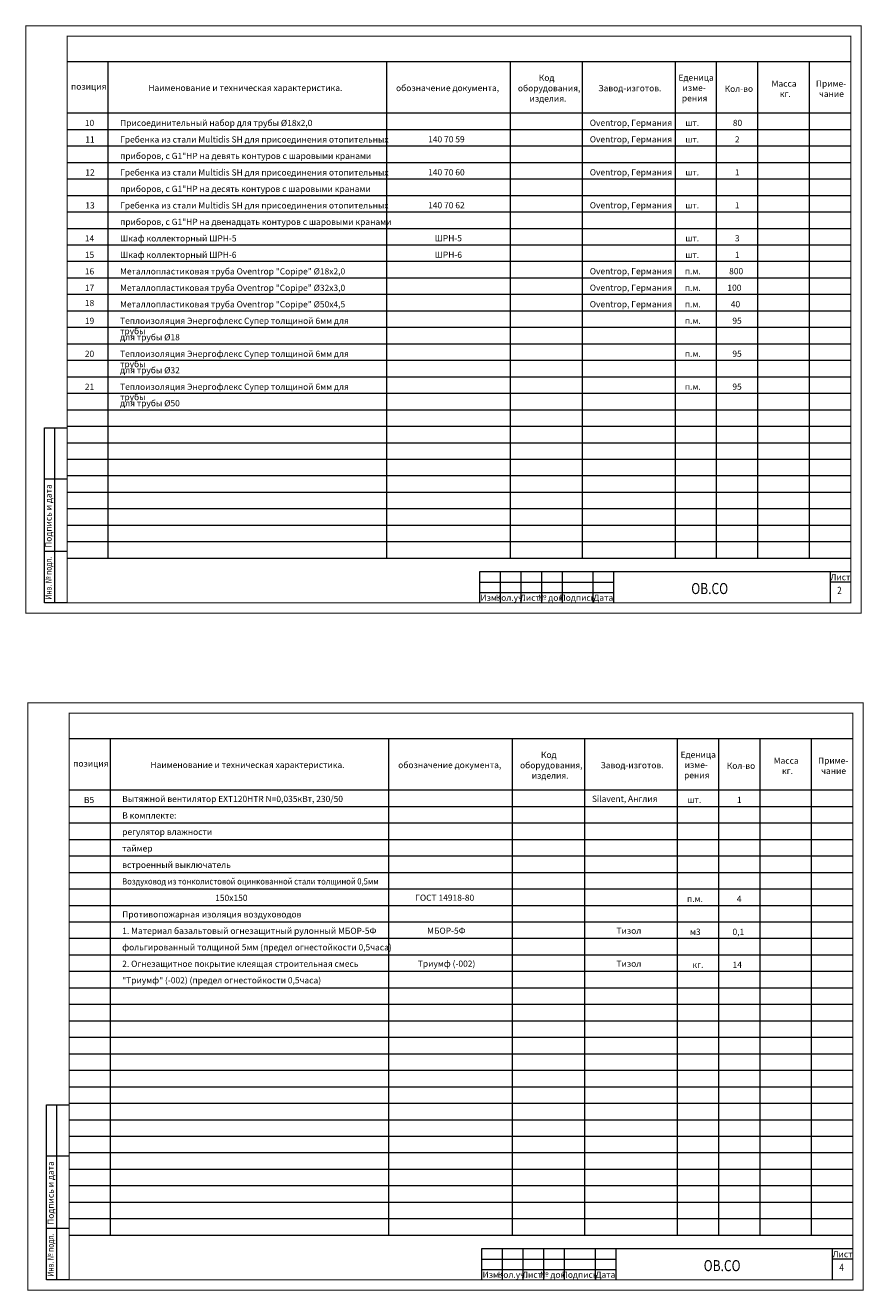
# Model space of a CAD drawing. Extents: x 179252 to 1648693, y -513363 to 1003558.
# Drawn here: x 494236 to 551151, y 415511 to 501471 of the extents above; entities that cross this region are included whole.
import ezdxf
from ezdxf.enums import TextEntityAlignment as Align

# ---------------------------------------------------------------- set-up
doc = ezdxf.new("R2010")
doc.units = 0
doc.header["$MEASUREMENT"] = 0
doc.layers.add('R-RAMKA', color=7, linetype='Continuous')
doc.layers.add('Текст', color=7, linetype='Continuous')
doc.layers.add('Общ. данные', color=7, linetype='Continuous', lineweight=20)
doc.layers.add('рамка', color=7, linetype='Continuous', lineweight=0)
doc.styles.add('ROMANT08', font='romant.shx', dxfattribs={"width": 0.8})
doc.styles.add('стиль1', font='ARIAL.TTF', dxfattribs={"height": 300})

msp = doc.modelspace()

# ---------------------------------------------------------------- linework, layer by layer
at = {"layer": 'Общ. данные'}
for p, q in [((497046.07475, 499018.62025), (550246.07475, 499018.62025)), ((499846.07475, 499018.62025), (499846.07475, 465278.81618)), ((518746.07475, 499018.62025), (518746.07475, 465278.81618)), ((527146.07475, 499018.62025), (527146.07475, 465278.81618)), ((532046.07475, 499018.62025), (532046.07475, 465278.81618)), ((538346.07475, 499018.62025), (538346.07475, 465278.81618)), ((541146.07475, 499018.62025), (541146.07475, 465278.81618)), ((543946.07475, 499018.62025), (543946.07475, 465278.81618)), ((547446.07475, 499018.62025), (547446.07475, 465278.81618)), ((497046.07475, 495518.62025), (550246.07475, 495518.62025)), ((497100.93403, 494398.81618), (550265.97766, 494398.81618)), ((497100.93403, 493278.81618), (550265.97766, 493278.81618)), ((497100.93403, 492158.81618), (550265.97766, 492158.81618)), ((497100.93403, 491038.81618), (550265.97766, 491038.81618)), ((497100.93403, 489918.81618), (550265.97766, 489918.81618)), ((497100.93403, 488798.81618), (550265.97766, 488798.81618)), ((497100.93403, 487678.81618), (550265.97766, 487678.81618)), ((497100.93403, 486558.81618), (550265.97766, 486558.81618)), ((497100.93403, 485438.81618), (550265.97766, 485438.81618)), ((497100.93403, 484318.81618), (550265.97766, 484318.81618)), ((497100.93403, 483198.81618), (550265.97766, 483198.81618)), ((497100.93403, 482078.81618), (550265.97766, 482078.81618)), ((497100.93403, 480958.81618), (550265.97766, 480958.81618)), ((497100.93403, 479838.81618), (550265.97766, 479838.81618)), ((497100.93403, 478718.81618), (550265.97766, 478718.81618)), ((497100.93403, 477598.81618), (550265.97766, 477598.81618)), ((497100.93403, 476478.81618), (550265.97766, 476478.81618)), ((497100.93403, 475358.81618), (550265.97766, 475358.81618)), ((495531.39177, 462236.03727), (495531.39177, 474136.03727)), ((495531.39177, 474136.03727), (497071.39177, 474136.03727)), ((496231.39177, 462236.03727), (496231.39177, 474136.03727)), ((497100.93403, 474238.81618), (550265.97766, 474238.81618)), ((497100.93403, 473118.81618), (550265.97766, 473118.81618)), ((497100.93403, 471998.81618), (550271.39177, 471998.81618)), ((497071.39177, 470636.03727), (495531.39177, 470636.03727)), ((497100.93403, 470878.81618), (550265.97766, 470878.81618)), ((497100.93403, 469758.81618), (550265.97766, 469758.81618)), ((497100.93403, 469758.81618), (550265.97766, 469758.81618)), ((497100.93403, 468638.81618), (550265.97766, 468638.81618)), ((497100.93403, 467518.81618), (550265.97766, 467518.81618)), ((497100.93403, 466398.81618), (550265.97766, 466398.81618)), ((497071.39177, 465736.03727), (495531.39177, 465736.03727)), ((497100.93403, 465278.81618), (550265.97766, 465278.81618)), ((525071.39177, 464336.03727), (525071.39177, 462236.03727)), ((550271.39177, 464336.03727), (525071.39177, 464336.03727)), ((526471.39177, 464336.03727), (526471.39177, 462236.03727)), ((527871.39177, 464336.03727), (527871.39177, 462236.03727)), ((529271.39177, 464336.03727), (529271.39177, 462236.03727)), ((530671.39177, 464336.03727), (530671.39177, 462236.03727)), ((532771.39177, 464336.03727), (532771.39177, 462236.03727)), ((534171.39177, 464336.03727), (534171.39177, 462236.03727)), ((548871.39177, 464336.03727), (548871.39177, 462236.03727)), ((525071.39177, 463636.03727), (534171.39177, 463636.03727)), ((550271.39177, 463636.03727), (548871.39177, 463636.03727)), ((525071.39177, 462936.03727), (534171.39177, 462936.03727)), ((497071.39177, 462236.03727), (495531.39177, 462236.03727)), ((497190.60062, 453028.17737), (550390.60062, 453028.17737)), ((499990.60062, 453028.17737), (499990.60062, 419288.3733)), ((518890.60062, 453028.17737), (518890.60062, 419288.3733)), ((527290.60062, 453028.17737), (527290.60062, 419288.3733)), ((532190.60062, 453028.17737), (532190.60062, 419288.3733)), ((538490.60062, 453028.17737), (538490.60062, 419288.3733)), ((541290.60062, 453028.17737), (541290.60062, 419288.3733)), ((544090.60062, 453028.17737), (544090.60062, 419288.3733)), ((547590.60062, 453028.17737), (547590.60062, 419288.3733)), ((497190.60062, 449528.17737), (550390.60062, 449528.17737)), ((497245.45989, 448408.3733), (550410.50352, 448408.3733)), ((497245.45989, 447288.3733), (550410.50352, 447288.3733)), ((497245.45989, 446168.3733), (550410.50352, 446168.3733)), ((497245.45989, 445048.3733), (550410.50352, 445048.3733)), ((497245.45989, 443928.3733), (550410.50352, 443928.3733)), ((497245.45989, 442808.3733), (550410.50352, 442808.3733)), ((497245.45989, 441688.3733), (550410.50352, 441688.3733)), ((497245.45989, 440568.3733), (550410.50352, 440568.3733)), ((497245.45989, 439448.3733), (550410.50352, 439448.3733)), ((497245.45989, 438328.3733), (550410.50352, 438328.3733)), ((497245.45989, 437208.3733), (550410.50352, 437208.3733)), ((497245.45989, 436088.3733), (550410.50352, 436088.3733)), ((497245.45989, 434968.3733), (550410.50352, 434968.3733)), ((497245.45989, 433848.3733), (550410.50352, 433848.3733)), ((497245.45989, 432728.3733), (550410.50352, 432728.3733)), ((497245.45989, 431608.3733), (550410.50352, 431608.3733)), ((497245.45989, 430488.3733), (550410.50352, 430488.3733)), ((497245.45989, 429368.3733), (550410.50352, 429368.3733)), ((495675.91763, 416245.59438), (495675.91763, 428145.59438)), ((495675.91763, 428145.59438), (497215.91763, 428145.59438)), ((496375.91763, 416245.59438), (496375.91763, 428145.59438)), ((497245.45989, 428248.3733), (550410.50352, 428248.3733)), ((497245.45989, 427128.3733), (550410.50352, 427128.3733)), ((497245.45989, 426008.3733), (550415.91763, 426008.3733)), ((497215.91763, 424645.59438), (495675.91763, 424645.59438)), ((497245.45989, 424888.3733), (550410.50352, 424888.3733)), ((497245.45989, 423768.3733), (550410.50352, 423768.3733)), ((497245.45989, 423768.3733), (550410.50352, 423768.3733)), ((497245.45989, 422648.3733), (550410.50352, 422648.3733)), ((497245.45989, 421528.3733), (550410.50352, 421528.3733)), ((497245.45989, 420408.3733), (550410.50352, 420408.3733)), ((497215.91763, 419745.59438), (495675.91763, 419745.59438)), ((497245.45989, 419288.3733), (550410.50352, 419288.3733)), ((525215.91763, 418345.59438), (525215.91763, 416245.59438)), ((550415.91763, 418345.59438), (525215.91763, 418345.59438)), ((526615.91763, 418345.59438), (526615.91763, 416245.59438)), ((528015.91763, 418345.59438), (528015.91763, 416245.59438)), ((529415.91763, 418345.59438), (529415.91763, 416245.59438)), ((530815.91763, 418345.59438), (530815.91763, 416245.59438)), ((532915.91763, 418345.59438), (532915.91763, 416245.59438)), ((534315.91763, 418345.59438), (534315.91763, 416245.59438)), ((549015.91763, 418345.59438), (549015.91763, 416245.59438)), ((525215.91763, 417645.59438), (534315.91763, 417645.59438)), ((525215.91763, 416945.59438), (534315.91763, 416945.59438)), ((550415.91763, 417645.59438), (549015.91763, 417645.59438)), ((497215.91763, 416245.59438), (495675.91763, 416245.59438))]:
    msp.add_line(p, q, dxfattribs=at)
at = {"layer": 'Общ. данные', "const_width": 70}
for points in [[(494271.39177, 461536.03727), (550971.39177, 461536.03727), (550971.39177, 501436.03727), (494271.39177, 501436.03727)], [(497071.39177, 462236.03727), (550271.39177, 462236.03727), (550271.39177, 500736.03727), (497071.39177, 500736.03727)], [(494415.91763, 415545.59438), (551115.91763, 415545.59438), (551115.91763, 455445.59438), (494415.91763, 455445.59438)], [(497215.91763, 416245.59438), (550415.91763, 416245.59438), (550415.91763, 454745.59438), (497215.91763, 454745.59438)]]:
    msp.add_lwpolyline(points, close=True, dxfattribs=at)

# ---------------------------------------------------------------- texts
at = {"layer": 'R-RAMKA', "color": 7, "lineweight": 0, "style": 'ROMANT08', "width": 0.8}
for s, p in [('2', (549503.85711, 462827.7394)), ('4', (549648.38297, 416837.29652))]:
    msp.add_text(s, height=500, dxfattribs=at).set_placement(p, align=Align.CENTER)
at = {"layer": 'Общ. данные', "style": 'стиль1'}
for s, p in [('Код ', (529097.75272, 497695.77963)), ('Еденица ', (538577.51926, 497706.0934)), ('Масса', (544898.50614, 497297.7919)), ('Приме-', (547907.6944, 497301.22983)), ('позиция', (497339.06781, 497101.73758)), ('Наименование и техническая характеристика.', (502588.84271, 497006.0934)), ('обозначение документа,', (519404.55982, 497001.07976)), ('оборудования,', (527676.44139, 496985.75234)), ('Завод-изготов.', (533141.08411, 496987.32806)), ('изме-', (538851.85921, 497006.0934)), ('Кол-во', (541713.66807, 496951.08658)), ('кг.', (545461.32332, 496597.7919)), ('чание', (548119.12687, 496601.22983)), ('изделия.', (528469.89768, 496285.75234)), ('рения', (538812.32306, 496306.0934)), ('позиция', (497483.59367, 451111.29469)), ('Наименование и техническая характеристика.', (502733.36857, 451015.65052)), ('обозначение документа,', (519549.08568, 451010.63688)), ('оборудования,', (527820.96725, 450995.30945)), ('Код ', (529242.27858, 451705.33674)), ('Завод-изготов.', (533285.60997, 450996.88517)), ('Еденица ', (538722.04512, 451715.65052)), ('изме-', (538996.38508, 451015.65052)), ('Кол-во', (541858.19393, 450960.6437)), ('Масса', (545043.032, 451307.34902)), ('Приме-', (548052.22026, 451310.78694)), ('изделия.', (528614.42354, 450295.30945)), ('рения', (538956.84892, 450315.65052)), ('кг.', (545605.84919, 450607.34902)), ('чание', (548263.65273, 450610.78694))]:
    msp.add_text(s, height=420, dxfattribs=at).set_placement(p)
for p in [(496020.46067, 465974.34541), (496164.98653, 419983.90252)]:
    msp.add_text('Подпись и дата', height=420, rotation=90, dxfattribs=at).set_placement(p)
at = {"layer": 'Общ. данные', "style": 'стиль1', "width": 0.8}
for p in [(496020.46067, 462456.87629), (496164.98653, 416466.4334)]:
    msp.add_text('Инв. № подл.', height=420, rotation=90, dxfattribs=at).set_placement(p)
at = {"layer": 'Общ. данные', "char_height": 420, "attachment_point": 5, "style": 'стиль1'}
for s, insert, width in [('{\\fArial|b0|i0|c204|p34;Лист}', (549571.39177, 463986.03727), 1400), ('{\\fArial|b0|i0|c204|p34;Изм.}', (525771.39177, 462586.03727), 2100), ('{\\fArial|b0|i0|c204|p34;Кол.уч.}', (527171.39177, 462586.03727), 2100), ('{\\fArial|b0|i0|c204|p34;Лист.}', (528571.39177, 462586.03727), 2100), ('{\\fArial|b0|i0|c204|p34;№ док.}', (529971.39177, 462586.03727), 2100), ('{\\fArial|b0|i0|c204|p34;Подпись}', (531721.39177, 462586.03727), 2100), ('{\\fArial|b0|i0|c204|p34;Дата}', (533471.39177, 462586.03727), 2100), ('{\\fArial|b0|i0|c204|p34;Лист}', (549715.91763, 417995.59438), 1400), ('{\\fArial|b0|i0|c204|p34;Изм.}', (525915.91763, 416595.59438), 2100), ('{\\fArial|b0|i0|c204|p34;Кол.уч.}', (527315.91763, 416595.59438), 2100), ('{\\fArial|b0|i0|c204|p34;Лист.}', (528715.91763, 416595.59438), 2100), ('{\\fArial|b0|i0|c204|p34;№ док.}', (530115.91763, 416595.59438), 2100), ('{\\fArial|b0|i0|c204|p34;Подпись}', (531865.91763, 416595.59438), 2100), ('{\\fArial|b0|i0|c204|p34;Дата}', (533615.91763, 416595.59438), 2100)]:
    msp.add_mtext(s, dxfattribs=dict(at, insert=insert, width=width))
at = {"layer": 'рамка', "color": 7, "lineweight": 0, "style": 'ROMANT08', "width": 0.8}
for p in [(540696.73045, 463112.56027), (541541.25631, 417116.24426)]:
    msp.add_text('ОВ.СО', height=750, dxfattribs=at).set_placement(p, align=Align.MIDDLE)
at = {"layer": 'Текст', "style": 'стиль1'}
for s, p in [('шт.', (539045.6267, 494631.71746)), ('80', (542268.74162, 494631.71746)), ('шт.', (539045.6267, 493511.91339)), ('2', (542407.27358, 493511.91339)), ('шт.', (539045.6267, 491271.91339)), ('1', (542407.27358, 491271.91339)), ('шт.', (539045.6267, 489031.91339)), ('1', (542407.27358, 489031.91339)), ('шт.', (539045.6267, 486791.71746)), ('3', (542407.27358, 486791.71746)), ('шт.', (539045.6267, 485671.71746)), ('1', (542407.27358, 485671.71746)), ('п.м.', (539012.90161, 484551.71746)), ('800', (542016.22589, 484551.71746)), ('п.м.', (539012.90161, 483431.71746)), ('100', (541896.88865, 483431.71746)), ('п.м.', (539012.90161, 482311.71746)), ('40', (542129.97479, 482311.71746)), ('п.м.', (539012.90161, 481191.71746)), ('95', (542235.61153, 481191.71746)), ('п.м.', (539012.90161, 478951.71746)), ('95', (542235.61153, 478951.71746)), ('95', (542235.61153, 476711.71746)), ('п.м.', (539012.90161, 476711.71746)), ('шт.', (539190.15256, 448641.4705)), ('1', (542551.79945, 448641.4705)), ('п.м.', (539157.42747, 441921.27457)), ('4', (542541.79569, 441921.27457)), ('м3', (539359.04328, 439681.27457)), ('0,1', (542250.06989, 439681.27457)), ('кг.', (539526.69067, 437441.27457)), ('14', (542250.06989, 437441.27457))]:
    msp.add_text(s, height=420, dxfattribs=at).set_placement(p)
at = {"layer": 'Текст', "char_height": 420, "attachment_point": 1, "style": 'стиль1'}
for s, insert, width in [('10', (498278.49671, 495047.42), 16414.2222222), ('Присоединительный набор для трубы %%C18х2,0', (500669.71962, 495047.0166), 17379.7758132), ('Oventrop, Германия', (532556.92376, 495055.98814), 16414.2222222), ('11', (498308.03897, 493927.61593), 16414.2222222), ('Гребенка из стали Multidis SH для присоединения отопительных ', (500669.71962, 493927.21253), 22651.8335497), ('140 70 59', (521580.71445, 493936.18407), 16414.2222222), ('Oventrop, Германия', (532556.92376, 493935.98814), 16414.2222222), ('приборов, с G1"HP на девять контуров с шаровыми кранами', (500669.71962, 492807.21253), 22651.8335497), ('12', (498308.03897, 491687.61593), 16414.2222222), ('Гребенка из стали Multidis SH для присоединения отопительных ', (500669.71962, 491687.21253), 22651.8335497), ('140 70 60', (521580.71445, 491696.18407), 16414.2222222), ('Oventrop, Германия', (532556.92376, 491695.98814), 16414.2222222), ('приборов, с G1"HP на десять контуров с шаровыми кранами', (500669.71962, 490567.21253), 22651.8335497), ('13', (498308.03897, 489447.61593), 16414.2222222), ('Гребенка из стали Multidis SH для присоединения отопительных ', (500669.71962, 489447.21253), 22651.8335497), ('140 70 62', (521580.71445, 489456.18407), 16414.2222222), ('Oventrop, Германия', (532556.92376, 489455.98814), 16414.2222222), ('приборов, с G1"HP на двенадцать контуров с шаровыми кранами', (500669.71962, 488327.21253), 22651.8335497), ('14', (498278.49671, 487207.42), 16414.2222222), ('Шкаф коллекторный ШРН-5', (500669.71962, 487207.0166), 17379.7758132), ('ШРН-5', (522029.19554, 487215.98814), 16414.2222222), ('15', (498278.49671, 486087.42), 16414.2222222), ('Шкаф коллекторный ШРН-6', (500669.71962, 486087.0166), 17379.7758132), ('ШРН-6', (522029.19554, 486095.98814), 16414.2222222), ('16', (498278.49671, 484967.42), 16414.2222222), ('Металлопластиковая труба Oventrop "Copipe" %%C18х2,0', (500669.71962, 484967.0166), 17379.7758132), ('Oventrop, Германия', (532556.92376, 484975.98814), 16414.2222222), ('17', (498278.49671, 483847.42), 16414.2222222), ('Металлопластиковая труба Oventrop "Copipe" %%C32х3,0', (500669.71962, 483847.0166), 17379.7758132), ('Oventrop, Германия', (532556.92376, 483855.98814), 16414.2222222), ('18', (498278.49671, 482814.09145), 16414.2222222), ('Металлопластиковая труба Oventrop "Copipe" %%C50х4,5', (500669.71962, 482727.0166), 17379.7758132), ('Oventrop, Германия', (532556.92376, 482735.98814), 16414.2222222), ('19', (498278.49671, 481607.42), 16414.2222222), ('Теплоизоляция Энергофлекс Супер толщиной 6мм для трубы ', (500669.71962, 481607.0166), 17379.7758132), ('для трубы %%C18 ', (500669.71962, 480487.0166), 17379.7758132), ('20', (498278.49671, 479367.42), 16414.2222222), ('Теплоизоляция Энергофлекс Супер толщиной 6мм для трубы ', (500669.71962, 479367.0166), 17379.7758132), ('для трубы %%C32 ', (500669.71962, 478247.0166), 17379.7758132), ('21', (498278.49671, 477127.42), 16414.2222222), ('Теплоизоляция Энергофлекс Супер толщиной 6мм для трубы ', (500669.71962, 477127.0166), 17379.7758132), ('для трубы %%C50 ', (500669.71962, 476007.0166), 17379.7758132), ('В5', (498218.39103, 449057.17304), 16414.2222222), ('Вытяжной вентилятор EXT120HTR N=0,035кВт, 230/50', (500814.24548, 449126.67168), 25808.0721606), ('Silavent, Англия', (532701.44962, 449135.64322), 16414.2222222), ('В комплекте:', (500814.24548, 448006.67168), 25808.0721606), ('регулятор влажности', (500814.24548, 446886.67168), 25808.0721606), ('таймер', (500814.24548, 445766.67168), 25808.0721606), ('встроенный выключатель', (500814.24548, 444646.67168), 25808.0721606), ('{\\W0.9;Воздуховод из тонколистовой оцинкованной стали толщиной 0,5мм}', (500814.24548, 443526.67168), 25808.0721606), ('150х150', (507127.64703, 442406.67168), 25808.0721606), ('ГОСТ 14918-80', (520704.02117, 442415.64322), 16414.2222222), ('Противопожарная изоляция воздуховодов', (500814.24548, 441286.67168), 25808.0721606), ('1. Материал базальтовый огнезащитный рулонный МБОР-5Ф', (500814.24548, 440166.67168), 25808.0721606), ('МБОР-5Ф', (521514.91615, 440175.64322), 16414.2222222), ('Тизол', (534368.81295, 440175.64322), 16414.2222222), ('фольгированный толщиной 5мм (предел огнестойкости 0,5часа)', (500814.24548, 439046.67168), 25808.0721606), ('2. Огнезащитное покрытие клеящая строительная смесь', (500814.24548, 437926.67168), 25808.0721606), ('Триумф (-002)', (520882.60327, 437935.64322), 16414.2222222), ('Тизол', (534368.81295, 437935.64322), 16414.2222222), ('"Триумф" (-002) (предел огнестойкости 0,5часа)', (500814.24548, 436806.67168), 25808.0721606)]:
    msp.add_mtext(s, dxfattribs=dict(at, insert=insert, width=width))

doc.saveas('drawing.dxf')
